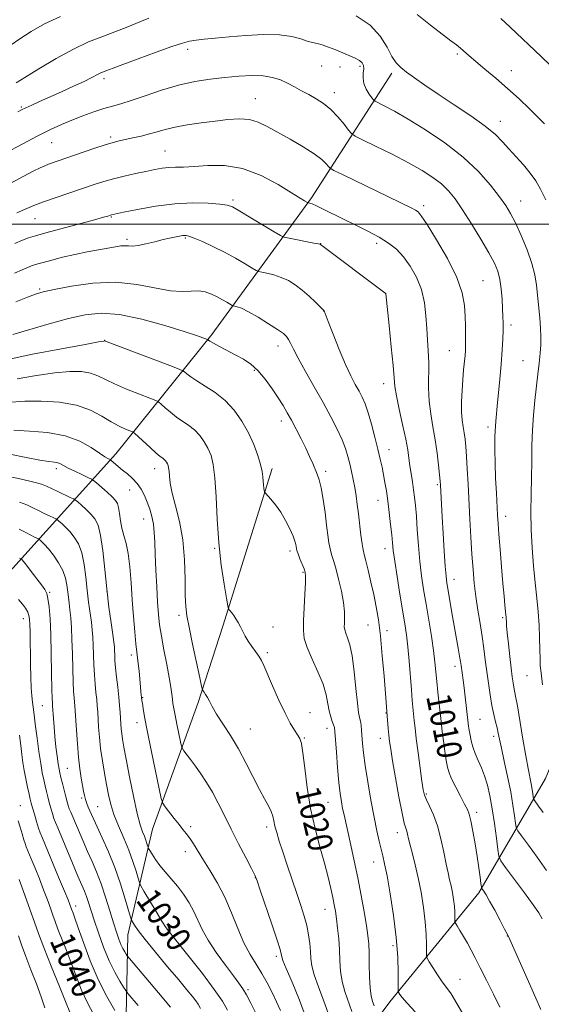
# Model space of a CAD drawing. Extents: x 2152300 to 2155200, y 292300 to 295200.
# Drawn here: x 2153582 to 2153751, y 294246 to 294566 of the extents above; entities that cross this region are included whole.
import ezdxf
from ezdxf.enums import TextEntityAlignment as Align

# ---------------------------------------------------------------- set-up
doc = ezdxf.new("R2010")
doc.units = 0
doc.header["$MEASUREMENT"] = 0
for name, color, linetype, lineweight in [('BREAKLINE DTM HARD', 7, 'Continuous', 0), ('CONTOUR INDEX', 41, 'Continuous', 13), ('CONTOUR INDEX LABEL', 244, 'Continuous', 0), ('CONTOUR INTERMEDIATE', 44, 'Continuous', 0), ('GRID LINE', 7, 'Continuous', 0), ('SPOT ELEVATION DTM', 2, 'Continuous', 13)]:
    doc.layers.add(name, color=color, linetype=linetype, lineweight=lineweight)
doc.styles.add('Style-WORKING', font='WORKING.shx')

msp = doc.modelspace()

# ---------------------------------------------------------------- linework, layer by layer
at = {"layer": 'BREAKLINE DTM HARD'}
for points in [[(2153682.66, 294221.03, 1023.3), (2153701.98, 294246.93, 1016.58), (2153730.93, 294282.4, 1010.31), (2153752.55, 294319.59, 1002.62), (2153769.09, 294359.63, 998.78), (2153801.41, 294388.87, 991.67), (2153826.89, 294404.58, 987.37), (2153860.92, 294437.21, 982.01), (2153904.6, 294482.22, 976.02), (2153949.4, 294525.53, 969.75), (2153993.64, 294570.54, 963.2), (2154019.74, 294597.54, 957.66)], [(2153522.83, 294227.33, 1054.59), (2153510, 294265.79, 1054.25), (2153504.48, 294298.01, 1052.67), (2153507.97, 294322.29, 1050.52), (2153531.81, 294349.3, 1045.78), (2153579.41, 294388.08, 1034.93), (2153612.89, 294425.23, 1023.41), (2153644.12, 294464.08, 1015.67), (2153676.5, 294508.57, 1007.71), (2153702.65, 294549.13, 1000.37)], [(2153616.06, 294232.03, 1039.11), (2153616.77, 294268.74, 1032.84), (2153624.82, 294303.17, 1026.97), (2153639.67, 294344.34, 1022.34), (2153647.68, 294369.16, 1020.3), (2153663.71, 294420.5, 1017.59)]]:
    msp.add_polyline3d(points, dxfattribs=at)
at = {"layer": 'CONTOUR INDEX', "flags": 128}
for points, elevation in [([(2153623.626, 294567.034), (2153620.67, 294565.761), (2153616.812, 294564.148), (2153612.597, 294562.488), (2153608.418, 294560.954), (2153604.053, 294559.247), (2153599.127, 294556.948), (2153593.489, 294553.835), (2153587.899, 294550.487), (2153583.34, 294547.679), (2153580.526, 294545.986)], 1000), ([(2153752.659, 294507.838), (2153751.001, 294511.311), (2153749.434, 294514.062), (2153747.647, 294516.574), (2153745.432, 294519.218), (2153743.003, 294521.913), (2153740.679, 294524.469), (2153738.613, 294526.786), (2153736.281, 294529.127), (2153732.995, 294531.847), (2153728.33, 294535.1669), (2153722.928, 294538.78), (2153717.694, 294542.246), (2153713.364, 294545.203), (2153709.985, 294547.602), (2153707.431, 294549.47), (2153705.55, 294550.921), (2153704.068, 294552.415), (2153702.6861, 294554.499), (2153701.083, 294557.532), (2153698.853, 294561.124), (2153695.571, 294564.698), (2153691.035, 294567.765)], 1000), ([(2153751.039, 294244.451), (2153749.433, 294248.199), (2153747.068, 294253.572), (2153740.961, 294267.28), (2153740.188, 294268.919), (2153739.296, 294270.651), (2153737.835, 294273.429), (2153736.064, 294276.754), (2153734.42, 294279.761), (2153733.245, 294281.782), (2153732.5109, 294282.928), (2153732.097, 294283.5049), (2153731.882, 294283.841), (2153731.756, 294284.352), (2153731.61, 294285.477), (2153731.352, 294287.555), (2153730.955, 294290.526), (2153730.409, 294294.231), (2153729.7241, 294298.427), (2153728.992, 294302.529), (2153728.328, 294305.865), (2153727.785, 294308.017), (2153727.18, 294309.559), (2153726.271, 294311.32), (2153724.919, 294313.878), (2153723.394, 294316.829), (2153722.072, 294319.522), (2153721.225, 294321.526), (2153720.7239, 294323.283), (2153720.339, 294325.456), (2153719.895, 294328.477), (2153719.4281, 294331.869), (2153719.03, 294334.924), (2153718.761, 294337.167), (2153717.616, 294347.739), (2153717.262, 294351.212), (2153716.972, 294354.335), (2153716.654, 294357.487), (2153716.182, 294361.224), (2153715.473, 294365.9119), (2153714.616, 294371.151), (2153713.744, 294376.348), (2153712.968, 294381.078), (2153712.304, 294385.585), (2153711.749, 294390.2781), (2153711.294, 294395.397), (2153710.921, 294400.503), (2153710.605, 294404.99), (2153710.323, 294408.433), (2153710.038, 294411.137), (2153709.711, 294413.592), (2153709.319, 294416.176), (2153708.905, 294418.832), (2153708.524, 294421.393), (2153708.198, 294423.809), (2153707.792, 294426.516), (2153707.135, 294430.0669), (2153706.138, 294434.75), (2153705.031, 294439.786), (2153704.123, 294444.134), (2153703.626, 294447.168), (2153703.357, 294449.943), (2153703.032, 294453.935), (2153702.452, 294460.053), (2153701.753, 294466.954), (2153700.668, 294477.347), (2153700.628, 294477.391), (2153700.389, 294477.581), (2153679.411, 294493.397), (2153679.304, 294493.436), (2153678.752, 294493.555), (2153677.308, 294493.8389), (2153669.206, 294495.386), (2153667.682, 294495.719), (2153666.445, 294496.252), (2153664.435, 294497.442), (2153656.827, 294502.055), (2153653.195, 294504.235), (2153650.854, 294505.554), (2153649.071, 294506.194), (2153646.728, 294506.521), (2153642.964, 294506.803), (2153637.933, 294506.915), (2153632.042, 294506.632), (2153625.781, 294505.831), (2153619.957, 294504.778), (2153615.459, 294503.838), (2153611.534, 294502.986), (2153610.342, 294502.607), (2153608.941, 294502.203), (2153605.956, 294501.377), (2153590.1759, 294497.099), (2153586.786, 294496.164), (2153584.5729, 294495.4801), (2153582.594, 294494.7331), (2153580.11, 294493.688)], 1010), ([(2153689.599, 294243.877), (2153687.349, 294250.346), (2153686.472, 294253.593), (2153685.993, 294256.92), (2153685.777, 294260.349), (2153685.618, 294263.896), (2153685.355, 294267.525), (2153685.008, 294270.995), (2153684.644, 294274.014), (2153684.305, 294276.419), (2153683.939, 294278.556), (2153683.47, 294280.903), (2153682.8251, 294283.865), (2153681.941, 294287.5659), (2153680.76, 294292.063), (2153679.274, 294297.374), (2153677.683, 294303.38), (2153676.239, 294309.924), (2153675.135, 294316.732), (2153674.331, 294323.045), (2153673.728, 294327.986), (2153673.22, 294330.975), (2153672.679, 294332.615), (2153671.9671, 294333.806), (2153670.969, 294335.345), (2153669.638, 294337.604), (2153667.947, 294340.854), (2153665.934, 294345.16), (2153663.892, 294349.775), (2153661.039, 294356.391), (2153660.237, 294358.071), (2153659.426, 294359.417), (2153658.351, 294360.929), (2153657.122, 294362.604), (2153655.944, 294364.313), (2153654.971, 294365.948), (2153654.16, 294367.494), (2153653.419, 294368.958), (2153652.674, 294370.339), (2153651.937, 294371.593), (2153651.24, 294372.665), (2153650.616, 294373.511), (2153650.1011, 294374.132), (2153649.734, 294374.539), (2153649.515, 294374.881), (2153649.285, 294375.8569), (2153648.847, 294378.304), (2153648.079, 294382.815), (2153647.163, 294389.016), (2153646.355, 294396.288), (2153645.838, 294403.981), (2153645.496, 294411.3009), (2153645.139, 294417.422), (2153644.607, 294421.767), (2153643.857, 294424.755), (2153642.8759, 294427.055), (2153641.656, 294429.209), (2153640.203, 294431.235), (2153638.5311, 294433.023), (2153636.663, 294434.515), (2153632.632, 294437.234), (2153630.653, 294438.773), (2153628.919, 294440.267), (2153627.637, 294441.435), (2153626.8431, 294442.113), (2153625.895, 294442.609), (2153623.981, 294443.348), (2153620.589, 294444.634), (2153616.415, 294446.281), (2153612.4541, 294447.9841), (2153607.036, 294450.675), (2153604.656, 294451.527), (2153601.758, 294451.989), (2153598.011, 294452.027), (2153593.139, 294451.607), (2153587.104, 294450.744), (2153580.827, 294449.633)], 1020), ([(2153649.268, 294244.319), (2153647.555, 294247.198), (2153644.927, 294251.03), (2153641.061, 294256.142), (2153636.749, 294261.611), (2153630.746, 294269.083), (2153629.303, 294271.021), (2153627.909, 294273.187), (2153625.975, 294276.3919), (2153622.065, 294283.013), (2153621.061, 294284.756), (2153620.567, 294285.831), (2153620.16, 294287.158), (2153619.487, 294289.452), (2153618.476, 294292.608), (2153617.128, 294296.312), (2153615.486, 294300.2631), (2153613.784, 294304.204), (2153612.302, 294307.891), (2153611.24, 294311.176), (2153610.487, 294314.307), (2153609.8521, 294317.632), (2153609.189, 294321.393), (2153608.539, 294325.409), (2153607.986, 294329.392), (2153607.592, 294333.088), (2153607.3329, 294336.3681), (2153607.027, 294341.359), (2153606.89, 294343.304), (2153606.707, 294345.297), (2153606.453, 294347.613), (2153606.173, 294350.293), (2153605.933, 294353.323), (2153605.777, 294356.64), (2153605.583, 294363.034), (2153605.454, 294365.605), (2153605.257, 294367.962), (2153604.962, 294370.492), (2153604.084, 294377.003), (2153603.609, 294380.923), (2153603.158, 294385.138), (2153602.618, 294389.299), (2153601.84, 294392.999), (2153600.728, 294395.9321), (2153599.375, 294398.193), (2153597.928, 294399.978), (2153596.529, 294401.445), (2153595.315, 294402.592), (2153594.424, 294403.382), (2153593.903, 294403.819), (2153593.46, 294404.097), (2153592.714, 294404.4531), (2153591.395, 294405.068), (2153589.667, 294405.889), (2153587.8041, 294406.807), (2153585.985, 294407.728), (2153584.015, 294408.63), (2153581.602, 294409.507)], 1030), ([(2153605.812, 294242.776), (2153603.611, 294246.83), (2153601.805, 294250.798), (2153600.265, 294254.746), (2153598.751, 294258.824), (2153597.105, 294263.081), (2153594.112, 294270.614), (2153593.149, 294273.153), (2153592.415, 294275.211), (2153591.65, 294277.398), (2153590.653, 294280.178), (2153589.443, 294283.447), (2153588.1, 294286.954), (2153586.716, 294290.4331), (2153585.441, 294293.55), (2153583.817, 294297.45), (2153583.415, 294298.502), (2153583.016, 294299.729), (2153582.459, 294301.577), (2153581.814, 294303.782), (2153581.2051, 294305.906)], 1040)]:
    msp.add_lwpolyline(points, dxfattribs=dict(at, elevation=elevation))
at = {"layer": 'CONTOUR INTERMEDIATE', "flags": 128}
for points, elevation in [([(2153594.927, 294567.5751), (2153589.727, 294565.102), (2153585.382, 294562.624), (2153581.73, 294560.266), (2153578.62, 294558.123)], 998), ([(2153752.272, 294532.656), (2153750.233, 294534.7199), (2153747.417, 294537.455), (2153743.983, 294540.707), (2153740.222, 294544.14), (2153736.427, 294547.446), (2153732.904, 294550.419), (2153729.956, 294552.881), (2153727.792, 294554.719), (2153724.936, 294557.181), (2153723.628, 294558.257), (2153721.849, 294559.654), (2153715.231, 294564.731), (2153710.919, 294568.166)], 998), ([(2153754.217, 294551.565), (2153751.183, 294554.505), (2153741.075, 294564.049), (2153738.061, 294566.873)], 996), ([(2153751.661, 294350.059), (2153751.126, 294353.998), (2153750.895, 294356.405), (2153750.82, 294358.603), (2153750.772, 294361.632), (2153750.683, 294365.408), (2153750.501, 294369.564), (2153750.191, 294373.832), (2153749.768, 294378.3279), (2153749.264, 294383.266), (2153748.721, 294388.778), (2153748.237, 294394.661), (2153747.918, 294400.626), (2153747.836, 294406.437), (2153747.912, 294412.059), (2153748.026, 294417.51), (2153748.096, 294422.805), (2153748.177, 294427.958), (2153748.3589, 294432.9821), (2153748.705, 294437.876), (2153749.164, 294442.58), (2153750.127, 294451.118), (2153750.529, 294454.802), (2153750.844, 294457.996), (2153751.048, 294460.71), (2153751.112, 294463.279), (2153751.007, 294466.123), (2153750.726, 294469.527), (2153749.648, 294480.171), (2153749.144, 294483.465), (2153748.18, 294487.21), (2153746.586, 294491.667), (2153744.653, 294496.305), (2153742.784, 294500.395), (2153741.237, 294503.458), (2153739.682, 294506.028), (2153737.646, 294508.89), (2153734.723, 294512.635), (2153730.792, 294517.068), (2153725.8, 294521.796), (2153719.844, 294526.441), (2153713.614, 294530.674), (2153707.948, 294534.176), (2153703.523, 294536.714), (2153700.366, 294538.391), (2153697.261, 294539.941), (2153696.691, 294540.373), (2153696.141, 294541.058), (2153695.265, 294542.269), (2153694.278, 294543.883), (2153693.535, 294545.68), (2153693.2869, 294547.46), (2153693.362, 294549.098), (2153693.4851, 294550.491), (2153693.407, 294551.574), (2153692.993, 294552.431), (2153692.136, 294553.187), (2153690.765, 294553.9489), (2153688.951, 294554.763), (2153684.432, 294556.639), (2153682.0809, 294557.575), (2153679.9929, 294558.309), (2153678.3171, 294558.754), (2153676.817, 294559.082), (2153675.156, 294559.535), (2153673.007, 294560.262), (2153670.0771, 294561.048), (2153666.081, 294561.587), (2153660.915, 294561.6561), (2153655.206, 294561.371), (2153649.762, 294560.934), (2153645.238, 294560.51), (2153641.68, 294560.1329), (2153638.981, 294559.802), (2153636.894, 294559.465), (2153634.606, 294558.877), (2153631.16, 294557.7451), (2153626.003, 294555.914), (2153620.191, 294553.795), (2153615.181, 294551.939), (2153612.064, 294550.762), (2153609.637, 294549.82), (2153608.955, 294549.57), (2153608.2431, 294549.2909), (2153607.439, 294548.916), (2153604.931, 294547.563), (2153602.581, 294546.396), (2153599.203, 294544.83), (2153595.268, 294543.061), (2153588.158, 294539.882), (2153585.588, 294538.711), (2153583.673, 294537.817), (2153582.303, 294537.144), (2153581.061, 294536.463)], 1002), ([(2153751.834, 294308.58), (2153750.334, 294310.681), (2153748.877, 294312.664), (2153748.669, 294313.103), (2153748.579, 294313.664), (2153748.454, 294314.65), (2153748.248, 294316.068), (2153747.94, 294317.85), (2153746.927, 294322.926), (2153746.168, 294327.026), (2153745.238, 294332.478), (2153743.445, 294343.246), (2153742.879, 294346.382), (2153742.269, 294349.3839), (2153742.035, 294350.7599), (2153741.767, 294352.689), (2153741.421, 294355.489), (2153740.979, 294359.282), (2153740.521, 294363.398), (2153740.1511, 294366.967), (2153739.942, 294369.335), (2153739.857, 294370.708), (2153739.826, 294371.507), (2153739.791, 294372.132), (2153739.722, 294372.9), (2153739.412, 294376.051), (2153739.137, 294378.966), (2153738.766, 294383.091), (2153738.304, 294388.4391), (2153737.826, 294394.136), (2153737.427, 294399.084), (2153737.17, 294402.552), (2153737, 294405.266), (2153736.615, 294412.495), (2153736.374, 294417.377), (2153736.172, 294422.241), (2153736.069, 294426.6001), (2153736.129, 294430.915), (2153736.417, 294435.881), (2153736.958, 294441.924), (2153737.609, 294448.384), (2153738.186, 294454.331), (2153738.548, 294459.042), (2153738.724, 294462.63), (2153738.785, 294465.414), (2153738.79, 294467.726), (2153738.742, 294469.949), (2153738.635, 294472.476), (2153738.454, 294475.56), (2153738.165, 294478.8851), (2153737.727, 294481.996), (2153737.0671, 294484.624), (2153735.967, 294487.267), (2153734.176, 294490.611), (2153731.572, 294495.0811), (2153728.551, 294500.052), (2153725.637, 294504.639), (2153723.204, 294508.172), (2153721.026, 294510.845), (2153718.726, 294513.065), (2153715.952, 294515.199), (2153712.463, 294517.436), (2153708.042, 294519.921), (2153702.696, 294522.692), (2153697.326, 294525.365), (2153693.059, 294527.448), (2153690.666, 294528.646), (2153689.5071, 294529.457), (2153688.589, 294530.5759), (2153687.121, 294532.497), (2153685.128, 294534.9019), (2153682.834, 294537.2711), (2153680.436, 294539.202), (2153678.012, 294540.755), (2153675.61, 294542.106), (2153673.266, 294543.397), (2153670.972, 294544.64), (2153668.708, 294545.812), (2153666.416, 294546.873), (2153663.883, 294547.724), (2153660.859, 294548.246), (2153657.168, 294548.3621), (2153652.934, 294548.147), (2153648.355, 294547.718), (2153643.584, 294547.145), (2153638.593, 294546.332), (2153633.312, 294545.137), (2153627.776, 294543.507), (2153622.452, 294541.7311), (2153617.913, 294540.185), (2153614.522, 294539.1289), (2153611.802, 294538.361), (2153609.064, 294537.564), (2153605.794, 294536.495), (2153602.178, 294535.207), (2153598.577, 294533.829), (2153595.207, 294532.424), (2153591.698, 294530.799), (2153587.533, 294528.697), (2153582.442, 294525.9981), (2153577.138, 294523.122)], 1004), ([(2153752.958, 294289.744), (2153749.9, 294294.016), (2153747.01, 294297.944), (2153744.781, 294300.93), (2153743.553, 294302.626), (2153743.045, 294303.701), (2153742.824, 294305.076), (2153742.519, 294307.4911), (2153742.014, 294310.963), (2153741.26, 294315.329), (2153740.252, 294320.326), (2153739.171, 294325.302), (2153738.243, 294329.509), (2153737.628, 294332.422), (2153737.218, 294334.4299), (2153736.838, 294336.145), (2153736.353, 294338.097), (2153735.778, 294340.468), (2153735.169, 294343.358), (2153734.573, 294346.804), (2153734.011, 294350.599), (2153733.494, 294354.474), (2153733.024, 294358.233), (2153732.545, 294361.977), (2153731.99, 294365.879), (2153731.319, 294370.058), (2153730.606, 294374.416), (2153729.951, 294378.802), (2153729.432, 294383.137), (2153729.024, 294387.631), (2153728.677, 294392.564), (2153728.35, 294398.109), (2153728.0349, 294404.007), (2153727.44, 294415.412), (2153727.165, 294420.3331), (2153726.91, 294424.439), (2153726.673, 294427.601), (2153726.4259, 294430.047), (2153726.138, 294432.096), (2153725.798, 294434.059), (2153725.483, 294436.226), (2153725.291, 294438.883), (2153725.295, 294442.197), (2153725.455, 294445.857), (2153725.704, 294449.437), (2153725.978, 294452.576), (2153726.441, 294457.271), (2153726.564, 294458.868), (2153726.616, 294460.303), (2153726.618, 294461.964), (2153726.587, 294464.157), (2153726.527, 294466.861), (2153726.437, 294469.973), (2153726.234, 294473.461), (2153725.506, 294477.582), (2153723.755, 294482.663), (2153720.734, 294488.769), (2153717.185, 294494.917), (2153714.101, 294499.862), (2153712.206, 294502.711), (2153711.155, 294503.978), (2153710.336, 294504.528), (2153709.14, 294505.134), (2153686.5731, 294516.0851), (2153683.752, 294517.472), (2153682.585, 294518.153), (2153682.072, 294518.713), (2153681.322, 294519.638), (2153679.887, 294521.0269), (2153677.428, 294522.881), (2153673.791, 294525.149), (2153669.553, 294527.583), (2153662.114, 294531.787), (2153659.217, 294533.185), (2153656.328, 294534.008), (2153653.067, 294534.228), (2153649.356, 294533.993), (2153645.1941, 294533.496), (2153640.662, 294532.898), (2153636.156, 294532.24), (2153632.155, 294531.534), (2153628.985, 294530.795), (2153626.362, 294530.046), (2153623.85, 294529.317), (2153621.138, 294528.633), (2153618.411, 294528.024), (2153614.003, 294527.089), (2153612.018, 294526.584), (2153609.41, 294525.788), (2153605.7909, 294524.579), (2153591.082, 294519.491), (2153589.8, 294518.991), (2153588.327, 294518.3071), (2153586.099, 294517.163), (2153578.624, 294513.221)], 1006), ([(2153751.544, 294273.973), (2153750.435, 294275.9261), (2153748.618, 294278.528), (2153745.716, 294282.473), (2153739.627, 294290.632), (2153738.064, 294292.809), (2153737.401, 294294.327), (2153737.07, 294296.487), (2153736.609, 294300.22), (2153735.985, 294304.968), (2153735.271, 294309.8), (2153734.521, 294313.971), (2153733.71, 294317.468), (2153732.791, 294320.462), (2153731.749, 294323.109), (2153730.686, 294325.511), (2153729.733, 294327.755), (2153728.992, 294329.9031), (2153728.4471, 294331.919), (2153728.0509, 294333.746), (2153727.762, 294335.329), (2153727.56, 294336.635), (2153727.426, 294337.638), (2153726.452, 294346.2), (2153726.097, 294349.16), (2153725.779, 294351.664), (2153725.146, 294356.403), (2153724.965, 294357.653), (2153724.678, 294359.405), (2153724.2201, 294362.005), (2153722.923, 294369.269), (2153722.189, 294373.477), (2153720.929, 294380.842), (2153720.543, 294383.217), (2153720.268, 294385.46), (2153720.004, 294388.665), (2153719.678, 294393.548), (2153719.325, 294399.296), (2153719.008, 294404.719), (2153718.4511, 294415.061), (2153718.353, 294416.385), (2153718.171, 294418.38), (2153717.8541, 294421.526), (2153717.387, 294425.511), (2153716.763, 294429.827), (2153716.007, 294434.067), (2153715.277, 294438.234), (2153714.76, 294442.434), (2153714.581, 294446.7259), (2153714.625, 294455.013), (2153714.496, 294458.729), (2153714.252, 294462.322), (2153713.977, 294466.064), (2153713.699, 294470.143), (2153713.215, 294474.421), (2153712.265, 294478.678), (2153710.676, 294482.703), (2153708.626, 294486.326), (2153706.378, 294489.389), (2153704.103, 294491.808), (2153701.595, 294493.811), (2153698.555, 294495.699), (2153694.809, 294497.704), (2153690.694, 294499.7579), (2153686.673, 294501.722), (2153680.265, 294504.899), (2153678.116, 294505.937), (2153676.738, 294506.537), (2153675.965, 294506.809), (2153675.382, 294506.944), (2153675.207, 294507.022), (2153674.262, 294507.595), (2153670.065, 294510.203), (2153665.669, 294512.872), (2153660.117, 294515.792), (2153654.088, 294518.056), (2153648.205, 294519.011), (2153642.8571, 294519.02), (2153638.373, 294518.699), (2153634.962, 294518.532), (2153632.3471, 294518.488), (2153630.132, 294518.403), (2153627.948, 294518.147), (2153625.547, 294517.713), (2153622.713, 294517.124), (2153619.327, 294516.408), (2153615.677, 294515.599), (2153612.153, 294514.737), (2153609, 294513.837), (2153605.884, 294512.831), (2153593.497, 294508.649), (2153589.3781, 294507.204), (2153586.212, 294506.011), (2153583.989, 294505.105), (2153580.701, 294503.682)], 1008), ([(2153737.745, 294245.291), (2153735.6751, 294249.523), (2153733.444, 294254.006), (2153731.386, 294258.091), (2153729.746, 294261.299), (2153728.411, 294263.831), (2153727.177, 294266.058), (2153725.909, 294268.24), (2153724.729, 294270.211), (2153723.827, 294271.693), (2153723.335, 294272.53), (2153723.155, 294273.034), (2153723.134, 294273.641), (2153723.136, 294274.695), (2153723.092, 294276.203), (2153722.954, 294278.082), (2153722.686, 294280.235), (2153722.316, 294282.492), (2153721.888, 294284.67), (2153721.431, 294286.691), (2153720.914, 294288.915), (2153720.296, 294291.811), (2153719.535, 294295.664), (2153718.607, 294300.019), (2153717.489, 294304.235), (2153716.201, 294307.785), (2153714.928, 294310.592), (2153713.897, 294312.694), (2153713.257, 294314.26), (2153712.8481, 294315.994), (2153712.435, 294318.736), (2153711.847, 294322.997), (2153711.1749, 294327.993), (2153710.579, 294332.611), (2153710.175, 294336.014), (2153709.917, 294338.452), (2153709.263, 294345.029), (2153708.971, 294348.427), (2153708.244, 294357.841), (2153707.832, 294362.485), (2153707.391, 294366.315), (2153706.861, 294369.919), (2153705.28, 294379.564), (2153704.353, 294385.334), (2153703.587, 294390.332), (2153703.118, 294393.778), (2153702.841, 294396.306), (2153702.588, 294398.903), (2153702.229, 294402.296), (2153701.784, 294406.17), (2153701.309, 294409.952), (2153700.85, 294413.194), (2153700.399, 294415.963), (2153699.937, 294418.455), (2153699.439, 294420.885), (2153698.844, 294423.553), (2153698.088, 294426.7821), (2153697.132, 294430.7281), (2153696.061, 294434.899), (2153694.988, 294438.637), (2153693.993, 294441.468), (2153693.015, 294443.65), (2153691.96, 294445.621), (2153690.741, 294447.81), (2153689.29, 294450.595), (2153687.548, 294454.343), (2153685.528, 294459.17), (2153683.542, 294464.192), (2153681.974, 294468.2761), (2153680.668, 294471.737), (2153680.5711, 294471.86), (2153677.785, 294474.616), (2153675.7471, 294476.547), (2153673.498, 294478.513), (2153671.254, 294480.21), (2153669.004, 294481.59), (2153666.675, 294482.667), (2153664.265, 294483.4601), (2153662.045, 294484.005), (2153660.357, 294484.344), (2153659.371, 294484.559), (2153658.57, 294484.904), (2153657.269, 294485.674), (2153654.955, 294487.069), (2153651.81, 294488.898), (2153648.189, 294490.875), (2153644.459, 294492.736), (2153641.036, 294494.313), (2153638.3491, 294495.462), (2153636.687, 294496.092), (2153635.783, 294496.324), (2153635.232, 294496.33), (2153634.6841, 294496.256), (2153631.974, 294495.766), (2153630.402, 294495.45), (2153628.281, 294494.955), (2153625.583, 294494.257), (2153622.71, 294493.534), (2153620.171, 294493.011), (2153618.337, 294492.842), (2153617.011, 294492.8941), (2153615.859, 294492.962), (2153614.559, 294492.8779), (2153612.852, 294492.619), (2153607.322, 294491.636), (2153603.572, 294490.935), (2153599.558, 294490.107), (2153595.607, 294489.183), (2153592.074, 294488.282), (2153589.323, 294487.545), (2153587.573, 294487.063), (2153586.474, 294486.7261), (2153585.5339, 294486.372), (2153582.521, 294485.094), (2153579.96, 294484.021)], 1012), ([(2153726.31, 294241.9439), (2153723.804, 294246.479), (2153721.901, 294249.529), (2153720.414, 294251.595), (2153719.014, 294253.479), (2153717.475, 294255.761), (2153715.978, 294258.1239), (2153714.806, 294260.029), (2153714.164, 294261.147), (2153713.931, 294261.988), (2153713.9081, 294263.275), (2153713.912, 294265.577), (2153713.817, 294268.869), (2153713.514, 294272.972), (2153712.929, 294277.672), (2153712.122, 294282.602), (2153711.187, 294287.356), (2153710.221, 294291.584), (2153709.322, 294295.151), (2153708.592, 294297.976), (2153708.095, 294300.027), (2153707.76, 294301.469), (2153707.482, 294302.515), (2153707.156, 294303.488), (2153706.681, 294305.1539), (2153705.96, 294308.386), (2153704.951, 294313.656), (2153703.844, 294319.838), (2153702.886, 294325.401), (2153702.26, 294329.212), (2153701.897, 294331.707), (2153701.663, 294333.719), (2153701.451, 294335.874), (2153700.965, 294341.464), (2153700.529, 294347.335), (2153700.099, 294352.887), (2153699.539, 294359.556), (2153698.911, 294366.006), (2153698.259, 294371.225), (2153697.556, 294375.508), (2153696.758, 294379.475), (2153695.852, 294383.556), (2153694.946, 294387.408), (2153694.176, 294390.496), (2153693.64, 294392.512), (2153693.265, 294394.052), (2153692.941, 294395.937), (2153692.578, 294398.76), (2153691.788, 294405.6951), (2153691.411, 294408.821), (2153691.024, 294411.624), (2153690.59, 294414.276), (2153690.082, 294416.909), (2153689.524, 294419.505), (2153688.95, 294422.0089), (2153688.36, 294424.417), (2153687.606, 294426.934), (2153686.507, 294429.817), (2153684.915, 294433.277), (2153682.832, 294437.339), (2153680.294, 294441.9849), (2153677.4069, 294447.087), (2153674.552, 294452.088), (2153672.182, 294456.326), (2153670.62, 294459.311), (2153669.685, 294461.24), (2153669.065, 294462.484), (2153668.435, 294463.41), (2153667.3921, 294464.3649), (2153665.519, 294465.694), (2153662.593, 294467.5961), (2153659.18, 294469.702), (2153656.041, 294471.495), (2153653.778, 294472.59), (2153652.338, 294473.108), (2153651.06, 294473.399), (2153650.695, 294473.556), (2153649.046, 294474.5429), (2153647.586, 294475.388), (2153645.8581, 294476.323), (2153643.977, 294477.22), (2153641.959, 294477.92), (2153639.798, 294478.255), (2153637.426, 294478.166), (2153634.531, 294478.017), (2153630.738, 294478.282), (2153619.743, 294480.389), (2153612.866, 294481.048), (2153605.486, 294480.729), (2153598.484, 294479.767), (2153592.8771, 294478.701), (2153589.296, 294477.921), (2153586.829, 294477.221), (2153584.181, 294476.248), (2153580.4, 294474.7411)], 1014), ([(2153710.229, 294243.756), (2153707.616, 294246.553), (2153705.999, 294248.367), (2153705.194, 294249.378), (2153704.863, 294249.875), (2153704.72, 294250.211), (2153704.673, 294250.998), (2153704.683, 294252.908), (2153704.688, 294256.459), (2153704.541, 294261.535), (2153704.074, 294267.862), (2153703.194, 294275.0321), (2153702.1, 294282.09), (2153701.068, 294287.947), (2153700.302, 294291.852), (2153699.723, 294294.419), (2153699.181, 294296.599), (2153698.548, 294299.224), (2153697.788, 294302.646), (2153696.886, 294307.099), (2153695.858, 294312.624), (2153694.841, 294318.508), (2153693.9991, 294323.847), (2153693.454, 294327.952), (2153693.141, 294330.986), (2153692.792, 294335.299), (2153692.622, 294336.956), (2153692.417, 294338.304), (2153692.155, 294339.477), (2153691.831, 294341.148), (2153691.44, 294344.122), (2153690.977, 294348.856), (2153690.422, 294354.409), (2153689.757, 294359.49), (2153688.986, 294363.1), (2153688.228, 294365.41), (2153687.631, 294366.884), (2153687.302, 294367.954), (2153687.192, 294368.9289), (2153687.213, 294370.09), (2153687.267, 294371.691), (2153687.212, 294373.897), (2153686.894, 294376.851), (2153686.22, 294380.562), (2153685.326, 294384.502), (2153684.412, 294388.007), (2153683.637, 294390.602), (2153683.019, 294392.555), (2153682.54, 294394.322), (2153682.17, 294396.32), (2153681.831, 294398.825), (2153681.434, 294402.075), (2153680.913, 294406.14), (2153680.304, 294410.419), (2153679.667, 294414.146), (2153679.045, 294416.773), (2153678.409, 294418.629), (2153676.9, 294422.148), (2153675.914, 294424.398), (2153674.684, 294427.055), (2153673.185, 294430.094), (2153671.564, 294433.24), (2153670.008, 294436.157), (2153668.636, 294438.629), (2153667.279, 294440.928), (2153665.698, 294443.4439), (2153663.724, 294446.4261), (2153661.466, 294449.542), (2153659.102, 294452.318), (2153656.763, 294454.41), (2153654.388, 294456), (2153651.87, 294457.401), (2153646.651, 294460.2), (2153644.666, 294461.278), (2153643.515, 294461.927), (2153643.014, 294462.237), (2153642.788, 294462.412), (2153642.61, 294462.489), (2153642.178, 294462.653), (2153641.238, 294462.995), (2153639.142, 294463.706), (2153635.138, 294465.004), (2153628.845, 294466.955), (2153621.35, 294469.035), (2153614.11, 294470.57), (2153608.174, 294471.038), (2153602.971, 294470.525), (2153597.523, 294469.267), (2153591.203, 294467.528), (2153579.389, 294464.127)], 1016), ([(2153696.839, 294245.662), (2153696.37, 294247.078), (2153695.909, 294248.876), (2153695.554, 294251.476), (2153695.371, 294255.101), (2153695.3, 294259.176), (2153695.245, 294262.929), (2153695.12, 294265.857), (2153694.85, 294268.532), (2153694.364, 294271.794), (2153693.616, 294276.255), (2153692.6579, 294281.609), (2153691.567, 294287.323), (2153690.421, 294292.897), (2153689.321, 294297.965), (2153687.091, 294307.831), (2153686.646, 294309.919), (2153686.24, 294312.073), (2153685.844, 294314.74), (2153685.439, 294318.376), (2153685.018, 294323.167), (2153684.626, 294328.237), (2153684.126, 294334.951), (2153683.959, 294336.245), (2153683.702, 294337.1151), (2153683.278, 294338.2259), (2153682.766, 294339.725), (2153682.284, 294341.627), (2153681.878, 294343.9629), (2153681.312, 294346.8139), (2153680.276, 294350.273), (2153678.602, 294354.3229), (2153676.689, 294358.4991), (2153675.077, 294362.229), (2153674.175, 294365.16), (2153673.8731, 294367.833), (2153673.932, 294371.011), (2153674.136, 294375.163), (2153674.373, 294379.576), (2153674.558, 294383.243), (2153674.61, 294385.459), (2153674.4729, 294386.72), (2153674.096, 294387.827), (2153672.752, 294391.144), (2153672.14, 294392.707), (2153671.779, 294393.753), (2153671.613, 294394.433), (2153671.417, 294395.745), (2153671.131, 294396.844), (2153670.524, 294398.511), (2153669.494, 294400.851), (2153668.12, 294403.569), (2153666.529, 294406.271), (2153664.865, 294408.616), (2153663.339, 294410.472), (2153661.547, 294412.466), (2153661.287, 294412.871), (2153661.181, 294413.321), (2153661.051, 294414.089), (2153660.8949, 294415.144), (2153660.757, 294416.381), (2153660.648, 294417.755), (2153660.438, 294419.456), (2153659.9661, 294421.734), (2153659.095, 294424.751), (2153657.798, 294428.3081), (2153656.072, 294432.121), (2153653.92, 294435.918), (2153651.358, 294439.49), (2153648.409, 294442.644), (2153645.16, 294445.233), (2153641.959, 294447.304), (2153639.218, 294448.953), (2153637.253, 294450.26), (2153635.988, 294451.241), (2153635.25, 294451.895), (2153634.7189, 294452.298), (2153633.484, 294452.838), (2153630.486, 294453.975), (2153609.231, 294461.973), (2153608.964, 294461.939), (2153607.334, 294461.652), (2153602.99, 294460.8661), (2153595.2141, 294459.437), (2153585.84, 294457.638), (2153577.335, 294455.843)], 1018), ([(2153682.358, 294242.091), (2153680.563, 294247.176), (2153678.788, 294251.816), (2153677.39, 294255.71), (2153676.621, 294258.684), (2153676.304, 294261.083), (2153676.156, 294263.381), (2153675.933, 294265.955), (2153675.554, 294268.794), (2153674.976, 294271.792), (2153674.162, 294274.896), (2153673.099, 294278.286), (2153671.779, 294282.197), (2153668.624, 294291.446), (2153667.17, 294295.78), (2153666.034, 294299.284), (2153665.21, 294302.014), (2153664.65, 294304.148), (2153664.281, 294305.873), (2153663.929, 294307.395), (2153663.393, 294308.93), (2153662.509, 294310.7), (2153661.2429, 294312.972), (2153659.601, 294316.022), (2153655.294, 294324.564), (2153652.774, 294329.236), (2153650.149, 294333.596), (2153645.631, 294340.608), (2153644.226, 294343.005), (2153643.316, 294344.753), (2153642.671, 294346.032), (2153642.106, 294346.9959), (2153641.624, 294347.691), (2153641.274, 294348.142), (2153641.054, 294348.523), (2153640.767, 294349.628), (2153640.168, 294352.406), (2153637.843, 294363.381), (2153636.713, 294368.821), (2153635.988, 294372.603), (2153635.619, 294375.615), (2153635.476, 294379.236), (2153635.413, 294384.469), (2153635.215, 294390.79), (2153634.651, 294397.294), (2153633.5919, 294403.21), (2153632.321, 294408.304), (2153631.228, 294412.475), (2153630.599, 294415.665), (2153630.33, 294417.993), (2153630.217, 294419.6211), (2153630.091, 294420.712), (2153629.913, 294421.442), (2153629.681, 294421.99), (2153629.392, 294422.5), (2153629.048, 294422.979), (2153628.652, 294423.402), (2153628.165, 294423.797), (2153627.38, 294424.403), (2153626.046, 294425.515), (2153624.054, 294427.285), (2153618.966, 294431.928), (2153618.3061, 294432.381), (2153617.476, 294432.722), (2153616.024, 294433.29), (2153613.95, 294434.226), (2153611.367, 294435.622), (2153608.329, 294437.48), (2153604.649, 294439.448), (2153600.081, 294441.08), (2153594.552, 294442.039), (2153588.688, 294442.401), (2153583.288, 294442.3491), (2153578.994, 294442.051)], 1022), ([(2153674.9011, 294241.304), (2153672.596, 294247.521), (2153670.22, 294253.323), (2153668.309, 294257.826), (2153667.253, 294260.416), (2153666.859, 294261.57), (2153666.706, 294262.564), (2153666.319, 294263.971), (2153665.337, 294267.07), (2153663.618, 294272.259), (2153659.882, 294283.352), (2153658.841, 294286.3719), (2153658.081, 294288.234), (2153656.9999, 294290.383), (2153655.168, 294293.899), (2153652.831, 294298.41), (2153650.406, 294303.177), (2153648.218, 294307.594), (2153646.234, 294311.567), (2153644.329, 294315.135), (2153642.412, 294318.331), (2153640.532, 294321.167), (2153638.77, 294323.654), (2153637.21, 294325.785), (2153635.033, 294328.6771), (2153634.534, 294329.387), (2153634.247, 294330.147), (2153633.925, 294331.607), (2153632.7459, 294337.33), (2153632.154, 294340.274), (2153631.745, 294342.435), (2153631.486, 294344.023), (2153631.306, 294345.449), (2153631.125, 294347.11), (2153630.831, 294349.355), (2153630.305, 294352.517), (2153629.487, 294356.749), (2153628.546, 294361.471), (2153627.709, 294365.918), (2153627.146, 294369.586), (2153626.787, 294373.003), (2153626.503, 294376.96), (2153626.1979, 294381.967), (2153625.9009, 294387.44), (2153625.675, 294392.5161), (2153625.547, 294396.541), (2153625.418, 294399.69), (2153625.152, 294402.347), (2153624.65, 294404.831), (2153623.949, 294407.212), (2153623.12, 294409.498), (2153622.21, 294411.688), (2153621.163, 294413.74), (2153619.901, 294415.604), (2153618.385, 294417.246), (2153616.74, 294418.6921), (2153615.136, 294419.983), (2153613.723, 294421.141), (2153611.3431, 294423.177), (2153611.095, 294423.355), (2153610.325, 294423.74), (2153609.334, 294424.328), (2153607.603, 294425.479), (2153604.912, 294427.292), (2153601.192, 294429.351), (2153596.4081, 294431.109), (2153590.692, 294432.161), (2153584.84, 294432.6689), (2153579.81, 294432.938)], 1024), ([(2153666.404, 294244.197), (2153665.128, 294247.015), (2153663.701, 294250.042), (2153662.126, 294253.158), (2153660.395, 294256.226), (2153658.516, 294259.197), (2153656.542, 294262.378), (2153654.536, 294266.17), (2153652.539, 294270.814), (2153650.491, 294275.934), (2153648.307, 294281), (2153645.953, 294285.572), (2153643.587, 294289.577), (2153641.416, 294293.0351), (2153638.1161, 294298.378), (2153636.885, 294300.286), (2153635.815, 294301.7569), (2153634.733, 294303.093), (2153633.45, 294304.655), (2153631.866, 294306.6611), (2153628.949, 294310.459), (2153628.198, 294311.565), (2153627.694, 294313.071), (2153627.003, 294316.267), (2153624.411, 294328.83), (2153623.127, 294335.195), (2153622.267, 294339.66), (2153621.78, 294342.408), (2153621.532, 294344.007), (2153621.403, 294344.971), (2153621.092, 294347.82), (2153620.931, 294349.4829), (2153620.47, 294354.574), (2153620.22, 294357.03), (2153619.984, 294358.911), (2153619.735, 294360.773), (2153619.437, 294363.393), (2153619.065, 294367.3361), (2153618.652, 294372.309), (2153618.2419, 294377.805), (2153617.861, 294383.336), (2153617.448, 294388.478), (2153616.926, 294392.826), (2153616.249, 294396.124), (2153615.52, 294398.704), (2153614.876, 294401.051), (2153614.419, 294403.509), (2153614.0951, 294405.879), (2153613.815, 294407.823), (2153613.468, 294409.134), (2153612.854, 294410.124), (2153611.752, 294411.235), (2153610.062, 294412.764), (2153606.605, 294415.797), (2153605.675, 294416.584), (2153604.958, 294417.047), (2153603.842, 294417.583), (2153601.916, 294418.479), (2153599.58, 294419.585), (2153597.441, 294420.637), (2153594.922, 294421.961), (2153594.038, 294422.292), (2153592.935, 294422.498), (2153591.144, 294422.751), (2153588.1681, 294423.244), (2153583.733, 294424.105), (2153578.462, 294425.189)], 1026), ([(2153659.616, 294240.8491), (2153656.781, 294246.583), (2153655.394, 294249.267), (2153654.226, 294251.258), (2153652.953, 294253.076), (2153651.141, 294255.464), (2153648.533, 294258.925), (2153645.584, 294263.019), (2153642.925, 294267.065), (2153641.015, 294270.5401), (2153638.292, 294276.37), (2153636.729, 294279.194), (2153634.923, 294281.981), (2153632.962, 294284.624), (2153630.94, 294287.043), (2153628.984, 294289.264), (2153627.229, 294291.34), (2153625.79, 294293.285), (2153624.696, 294294.961), (2153623.961, 294296.187), (2153623.565, 294296.872), (2153623.377, 294297.271), (2153623.236, 294297.727), (2153623.007, 294298.5069), (2153622.664, 294299.58), (2153622.205, 294300.839), (2153621.622, 294302.312), (2153620.865, 294304.565), (2153619.879, 294308.296), (2153618.653, 294313.853), (2153617.373, 294320.179), (2153616.272, 294325.869), (2153615.525, 294329.8549), (2153615.079, 294332.434), (2153614.821, 294334.241), (2153614.653, 294335.829), (2153614.532, 294337.4121), (2153614.313, 294341.074), (2153614.1459, 294343.376), (2153613.893, 294346.1179), (2153613.536, 294349.308), (2153613.149, 294352.6151), (2153612.826, 294355.621), (2153612.637, 294358.0039), (2153612.548, 294359.821), (2153612.501, 294361.221), (2153612.433, 294362.431), (2153612.269, 294363.976), (2153611.933, 294366.454), (2153611.376, 294370.309), (2153610.6819, 294375.365), (2153609.963, 294381.289), (2153609.302, 294387.666), (2153608.659, 294393.756), (2153607.961, 294398.736), (2153607.137, 294402.036), (2153606.119, 294404.096), (2153604.84, 294405.607), (2153603.295, 294407.104), (2153601.7459, 294408.51), (2153600.514, 294409.589), (2153599.783, 294410.204), (2153599.1599, 294410.595), (2153598.111, 294411.095), (2153594.061, 294412.984), (2153590.423, 294414.71), (2153588.774, 294415.338), (2153586.251, 294416.044), (2153582.27, 294416.976), (2153577.1, 294418.096)], 1028), ([(2153640.434, 294244.854), (2153639.643, 294246.178), (2153638.9, 294247.273), (2153637.788, 294248.73), (2153636.029, 294250.906), (2153633.376, 294254.098), (2153629.762, 294258.4), (2153625.839, 294263.093), (2153622.44, 294267.256), (2153620.1961, 294270.174), (2153618.948, 294271.966), (2153618.336, 294272.962), (2153618.014, 294273.566), (2153617.689, 294274.507), (2153615.986, 294280.357), (2153614.445, 294285.313), (2153612.574, 294290.693), (2153610.5159, 294295.813), (2153608.52, 294300.3), (2153606.861, 294303.854), (2153605.736, 294306.2971), (2153605.013, 294307.927), (2153603.9679, 294310.345), (2153603.477, 294311.551), (2153603.049, 294312.782), (2153602.709, 294314.069), (2153602.408, 294315.553), (2153602.082, 294317.405), (2153601.682, 294319.782), (2153601.242, 294322.792), (2153600.81, 294326.526), (2153600.43, 294330.935), (2153600.1211, 294335.398), (2153599.7409, 294341.645), (2153599.634, 294343.2321), (2153599.521, 294344.4769), (2153599.369, 294345.918), (2153599.198, 294347.971), (2153599.04, 294351.0249), (2153598.917, 294355.275), (2153598.804, 294360.1401), (2153598.666, 294364.847), (2153598.476, 294368.7789), (2153598.245, 294371.949), (2153597.992, 294374.53), (2153597.735, 294376.697), (2153597.486, 294378.64), (2153597.014, 294382.611), (2153596.577, 294384.843), (2153595.72, 294387.262), (2153594.318, 294389.827), (2153592.631, 294392.289), (2153591.015, 294394.35), (2153589.762, 294395.785), (2153588.885, 294396.675), (2153588.333, 294397.1741), (2153588.024, 294397.434), (2153587.76, 294397.599), (2153586.504, 294398.192), (2153585.273, 294398.794), (2153583.612, 294399.648), (2153581.547, 294400.746)], 1032), ([(2153630.655, 294245.201), (2153626.798, 294249.903), (2153622.672, 294254.8259), (2153617.413, 294261.04), (2153616.632, 294261.994), (2153616.2849, 294262.496), (2153615.827, 294263.221), (2153615.218, 294264.284), (2153614.543, 294265.66), (2153613.856, 294267.368), (2153613.09, 294269.617), (2153612.149, 294272.666), (2153610.968, 294276.632), (2153609.605, 294281.074), (2153608.151, 294285.414), (2153606.679, 294289.215), (2153605.207, 294292.612), (2153603.736, 294295.883), (2153602.282, 294299.208), (2153598.269, 294308.639), (2153597.796, 294309.807), (2153597.4199, 294310.866), (2153597.063, 294312.057), (2153596.642, 294313.63), (2153595.543, 294317.983), (2153595.052, 294319.979), (2153594.711, 294321.422), (2153594.458, 294322.704), (2153594.194, 294324.39), (2153593.849, 294326.884), (2153593.462, 294329.9701), (2153593.101, 294333.274), (2153592.822, 294336.443), (2153592.623, 294339.201), (2153592.372, 294343.24), (2153592.286, 294344.222), (2153592.223, 294345.649), (2153592.147, 294348.727), (2153592.057, 294353.905), (2153591.936, 294360.254), (2153591.762, 294366.504), (2153591.52, 294371.613), (2153591.216, 294375.457), (2153590.865, 294378.139), (2153590.445, 294379.8511), (2153589.798, 294381.13), (2153588.7329, 294382.604), (2153585.404, 294387.027), (2153583.886, 294389.011), (2153582.931, 294390.212), (2153582.447, 294390.769), (2153582.144, 294391.049), (2153582.06, 294391.101), (2153581.613, 294391.317)], 1034), ([(2153620.134, 294245.83), (2153616.856, 294249.728), (2153616.187, 294250.61), (2153615.448, 294251.729), (2153614.202, 294253.705), (2153612.543, 294256.602), (2153610.704, 294260.349), (2153608.894, 294264.783), (2153607.245, 294269.388), (2153605.868, 294273.5571), (2153604.06, 294279.304), (2153603.411, 294281.24), (2153602.749, 294282.944), (2153600.61, 294287.911), (2153598.832, 294292.111), (2153594.022, 294303.565), (2153593.317, 294305.279), (2153592.807, 294306.66), (2153592.2961, 294308.239), (2153591.768, 294310.016), (2153591.253, 294311.86), (2153590.775, 294313.668), (2153590.328, 294315.4499), (2153589.898, 294317.245), (2153589.47, 294319.1441), (2153589.015, 294321.444), (2153588.502, 294324.493), (2153587.921, 294328.45), (2153587.3409, 294332.724), (2153586.854, 294336.532), (2153586.294, 294341.261), (2153586.09, 294342.858), (2153585.851, 294344.506), (2153585.602, 294346.515), (2153585.39, 294349.168), (2153585.2501, 294352.629), (2153585.1671, 294356.572), (2153585.023, 294367.266), (2153584.97, 294369.7), (2153584.889, 294371.425), (2153584.6879, 294372.685), (2153584.264, 294373.794), (2153583.536, 294375.013), (2153582.535, 294376.377), (2153581.318, 294377.868)], 1036), ([(2153612.587, 294244.158), (2153609.952, 294248.672), (2153607.146, 294254.198), (2153604.556, 294260.333), (2153602.363, 294266.268), (2153600.694, 294271.093), (2153599.625, 294274.149), (2153599.025, 294275.786), (2153598.5121, 294277.119), (2153597.958, 294278.66), (2153597.382, 294280.117), (2153596.212, 294282.985), (2153594.322, 294287.558), (2153589.047, 294300.205), (2153588.355, 294301.945), (2153587.819, 294303.512), (2153587.172, 294305.612), (2153586.473, 294307.975), (2153585.865, 294310.09), (2153585.441, 294311.618), (2153585.113, 294312.916), (2153584.745, 294314.511), (2153584.24, 294316.781), (2153583.663, 294319.496), (2153583.117, 294322.274), (2153582.681, 294324.85), (2153582.325, 294327.428), (2153581.992, 294330.327), (2153581.633, 294333.779)], 1038), ([(2153598.76, 294241.719), (2153596.809, 294246.5539), (2153594.5849, 294252.013), (2153591.938, 294258.541), (2153589.517, 294264.625), (2153587.786, 294269.186), (2153586.467, 294272.885), (2153585.093, 294276.815), (2153583.347, 294281.697), (2153581.5049, 294286.776)], 1042), ([(2153589.822, 294245.065), (2153588.674, 294248.556), (2153587.096, 294252.803), (2153585.309, 294257.384), (2153583.614, 294261.762), (2153582.254, 294265.486), (2153581.234, 294268.451)], 1044)]:
    msp.add_lwpolyline(points, dxfattribs=dict(at, elevation=elevation))
at = {"layer": 'GRID LINE', "flags": 128}
msp.add_lwpolyline([(2155000, 294500), (2152500, 294500)], dxfattribs=at)
at = {"layer": 'SPOT ELEVATION DTM'}
for p in [(2153636.27, 294556.81, 1002.48), (2153723.92, 294555.37, 998.26), (2153679.79, 294551.44, 1002.72), (2153685.81, 294551.08, 1002.73), (2153692.26, 294551.35, 1002.29), (2153741.5, 294549.94, 997.29), (2153609.06, 294547.35, 1002.39), (2153683.97, 294542.8, 1003.41), (2153582.18, 294538.07, 1001.83), (2153658.29, 294540.81, 1005.2), (2153737.86, 294533.39, 999.4), (2153592.11, 294526.52, 1004.86), (2153611.25, 294528.3, 1005.7), (2153628.95, 294523.78, 1007.09), (2153651.01, 294507.86, 1009.72), (2153712.96, 294505.95, 1005.63), (2153744.55, 294507.55, 1001.24), (2153586.63, 294501.75, 1008.8), (2153611.5, 294502.34, 1010.11), (2153616.5, 294495.07, 1011.65), (2153635.53, 294495.46, 1012.17), (2153679.5, 294493.62, 1009.97), (2153697.75, 294493.77, 1008.37), (2153732.31, 294481.57, 1005.01), (2153588.15, 294478.93, 1013.78), (2153700.61, 294477.34, 1010.01), (2153680.49, 294471.72, 1012.02), (2153741.41, 294467.21, 1003.58), (2153609.3, 294462.13, 1017.97), (2153665.59, 294460.3, 1014.6), (2153721.3, 294458.8, 1006.88), (2153745.29, 294455.6, 1002.88), (2153657.91, 294452.43, 1016.23), (2153700.01, 294448.13, 1010.62), (2153666.69, 294435.93, 1016.52), (2153733.92, 294433.98, 1004.34), (2153701.76, 294426.59, 1011.3), (2153593.54, 294420.44, 1026.42), (2153625.59, 294420.42, 1022.62), (2153681.17, 294419.6, 1015.63), (2153617.38, 294413.44, 1024.78), (2153717.41, 294415.25, 1008.23), (2153698.1, 294410.11, 1012.74), (2153621.96, 294404, 1024.72), (2153739.68, 294404.91, 1003.41), (2153644.99, 294394.47, 1020.11), (2153700.4, 294394.37, 1012.62), (2153669.55, 294393.6, 1018.4), (2153673.81, 294386.65, 1018.15), (2153722.83, 294384.38, 1007.37), (2153591.41, 294380.22, 1033.84), (2153610.05, 294380.49, 1027.93), (2153582.82, 294371.6, 1036.63), (2153633.44, 294372.68, 1022.37), (2153738.65, 294371.98, 1004.22), (2153664.04, 294368.9, 1019.45), (2153694.85, 294369.56, 1014.85), (2153701.03, 294367.71, 1013.56), (2153618, 294359.78, 1026.41), (2153662.13, 294360.54, 1019.75), (2153723.12, 294356.08, 1008.51), (2153746.6, 294353.06, 1002.78), (2153621.61, 294345.93, 1025.92), (2153589.03, 294343.28, 1034.92), (2153676.04, 294341.02, 1019.27), (2153700.79, 294340.92, 1014.05), (2153619.81, 294337.78, 1026.54), (2153731.33, 294338.9, 1007.07), (2153656.59, 294335.7, 1021.16), (2153681.59, 294335.93, 1018.57), (2153735.78, 294333.34, 1006.43), (2153674.2, 294332.84, 1019.87), (2153698.93, 294332.67, 1014.64), (2153597.19, 294322.99, 1033.01), (2153713.9, 294314.64, 1011.79), (2153581.86, 294310.76, 1039.29), (2153601.82, 294313.32, 1032.25), (2153607, 294310.52, 1031.04), (2153681.92, 294311.89, 1018.89), (2153730.26, 294308.58, 1009.57), (2153637.27, 294303.99, 1025.66), (2153661.95, 294303.81, 1022.42), (2153704.43, 294301.99, 1014.61), (2153635.46, 294295.8, 1026.6), (2153696.72, 294292.52, 1016.72), (2153658.29, 294287.38, 1024.04), (2153599.88, 294278.13, 1037.49), (2153680.89, 294277.1, 1020.72), (2153630.02, 294271.27, 1029.78), (2153740.19, 294268.43, 1010.04), (2153702.97, 294265.27, 1016.4), (2153665.1, 294261.79, 1024.36), (2153724.77, 294254.29, 1013.2), (2153655.9, 294250.9, 1027.74)]:
    msp.add_point(p, dxfattribs=at)

# ---------------------------------------------------------------- texts
at = {"layer": 'CONTOUR INDEX LABEL', "style": 'Style-WORKING', "width": 0.875}
for s, rotation, p in [('1010', 281.299996, (2153717.678, 294347.168, 1010)), ('1020', 283.199998, (2153675.117, 294316.876, 1020)), ('1030', 305.399998, (2153622.462, 294282.339, 1030)), ('1040', 293.900002, (2153594.911, 294268.599, 1040))]:
    msp.add_text(s, height=8, rotation=rotation, dxfattribs=at).set_placement(p, align=Align.MIDDLE_LEFT)

doc.saveas('drawing.dxf')
